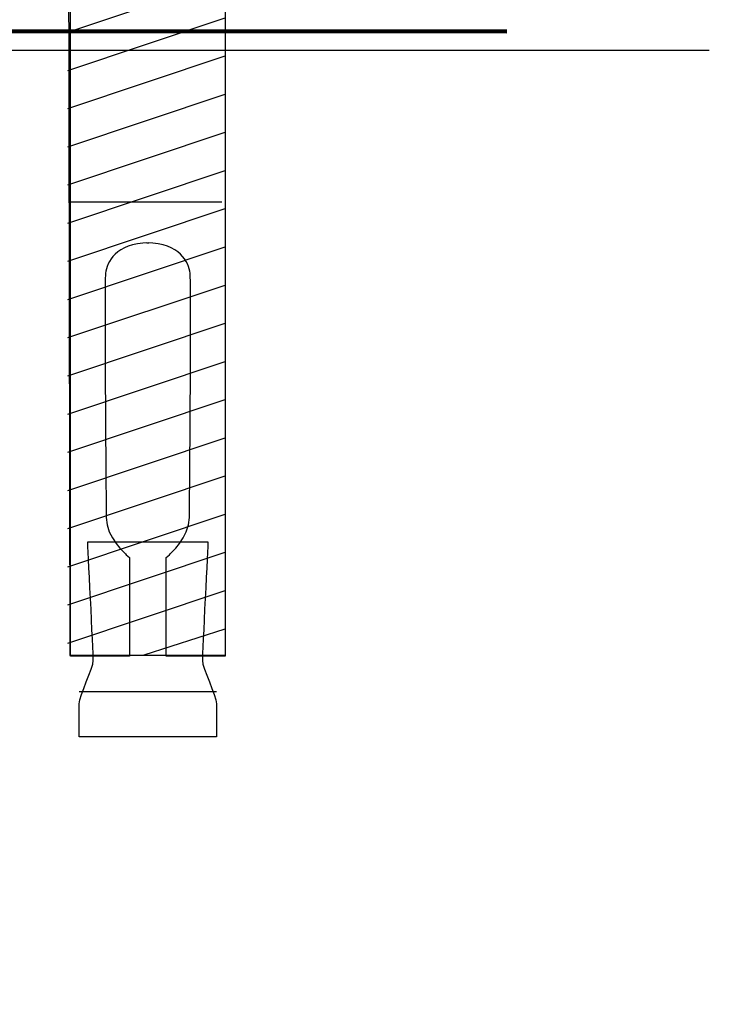
# Model space of a CAD drawing. Units: inches. Extents: x -138 to 63, y -97 to 9.
# Drawn here: x 35 to 63, y -84 to -43 of the extents above; entities that cross this region are included whole.
import ezdxf

# ---------------------------------------------------------------- set-up
doc = ezdxf.new("R2010")
doc.units = ezdxf.units.IN
doc.header["$MEASUREMENT"] = 0
for name, color, linetype in [('base bolts', 7, 'Continuous'), ('floor', 7, 'Continuous'), ('Water Gutter', 7, 'Continuous')]:
    doc.layers.add(name, color=color, linetype=linetype)

# ---------------------------------------------------------------- blocks, each defined once
blk = doc.blocks.new('block 13')
at = {"layer": 'base bolts', "color": 7, "lineweight": 25}
for points in [[(36.546, -32.757), (38.611, -31.934)], [(36.619, -31.905), (43.185, -31.905), (43.185, -69.83), (36.693, -69.83), (36.619, -31.905)], [(36.595, -38.91), (43.185, -36.705)], [(36.595, -40.512), (43.185, -38.305)], [(36.595, -42.112), (43.185, -39.906)], [(36.595, -43.712), (43.185, -41.507)], [(36.595, -45.312), (43.185, -43.107)], [(36.595, -46.912), (43.185, -44.707)], [(36.595, -48.511), (43.185, -46.307)], [(36.595, -50.11), (43.185, -47.906)], [(36.595, -51.71), (43.185, -49.506)], [(36.595, -53.31), (43.185, -51.106)], [(36.595, -54.91), (43.185, -52.706)], [(36.595, -56.51), (43.185, -54.306)], [(36.595, -58.11), (43.185, -55.906)], [(36.595, -59.71), (43.185, -57.506)], [(36.595, -61.31), (43.185, -59.106)], [(36.595, -62.91), (43.185, -60.706)], [(36.595, -64.51), (43.185, -62.305)], [(36.595, -66.11), (43.185, -63.905)], [(36.595, -67.709), (43.185, -65.505)], [(36.595, -69.309), (43.185, -67.105)], [(39.791, -69.801), (43.185, -68.705)]]:
    blk.add_lwpolyline(points, dxfattribs=at)
blk = doc.blocks.new('block 12')
at = {"layer": 'base bolts', "color": 7, "lineweight": 25}
blk.add_lwpolyline([(36.718, -34.11), (43.185, -31.905)], dxfattribs=at)
at = {"layer": 'base bolts'}
blk.add_blockref('block 13', (0, 0), dxfattribs=at)
blk = doc.blocks.new('block 11')
at = {"layer": 'base bolts', "color": 7, "lineweight": 25}
for points in [[(36.718, -35.71), (43.185, -33.546)], [(36.718, -37.31), (43.307, -35.105)]]:
    blk.add_lwpolyline(points, dxfattribs=at)
at = {"layer": 'base bolts'}
blk.add_blockref('block 12', (0, 0), dxfattribs=at)
blk = doc.blocks.new('block 14')
at = {"layer": 'base bolts', "color": 7, "lineweight": 25}
blk.add_lwpolyline([(37.069, -71.34), (42.814, -71.34)], dxfattribs=at)
blk.add_open_spline([(39.704, -65.064), (39.704, -65.064), (37.422, -65.068), (37.422, -65.068), (37.422, -65.068), (37.657, -69.742), (37.657, -70.036), (37.657, -70.33), (37.069, -71.507), (37.069, -71.859), (37.069, -72.212), (37.069, -73.241), (37.069, -73.241), (37.069, -73.241), (39.92, -73.241), (39.92, -73.241), (39.92, -73.241), (39.962, -73.241), (39.962, -73.241), (39.962, -73.241), (42.814, -73.241), (42.814, -73.241), (42.814, -73.241), (42.814, -72.212), (42.814, -71.859), (42.814, -71.507), (42.226, -70.33), (42.226, -70.036), (42.226, -69.742), (42.461, -65.068), (42.461, -65.068), (42.461, -65.068), (39.799, -65.064), (39.799, -65.064), (39.799, -65.064), (39.704, -65.064), (39.704, -65.064)], degree=3, knots=[0, 0, 0, 0, 1, 1, 1, 2, 2, 2, 3, 3, 3, 4, 4, 4, 5, 5, 5, 6, 6, 6, 7, 7, 7, 8, 8, 8, 9, 9, 9, 10, 10, 10, 11, 11, 11, 12, 12, 12, 12], dxfattribs=at)
blk = doc.blocks.new('block 15')
at = {"layer": 'base bolts', "color": 7, "lineweight": 25}
blk.add_lwpolyline([(36.662, -50.819), (43.036, -50.819)], dxfattribs=at)
blk.add_open_spline([(39.904, -52.542), (41.286, -52.542), (41.656, -53.361), (41.712, -53.812), (41.722, -53.889), (41.727, -54.214), (41.73, -54.703), (41.743, -57.085), (41.685, -63.375), (41.685, -64.053), (41.685, -64.871), (40.845, -65.605), (40.845, -65.605), (40.845, -65.605), (40.704, -65.718), (40.704, -65.718), (40.704, -65.718), (40.704, -69.859), (40.704, -69.859), (40.704, -69.859), (43.181, -69.859), (43.181, -69.859), (43.181, -69.859), (43.174, -39.429), (43.174, -39.429), (43.174, -39.429), (43.106, -39.425), (43.106, -39.425), (43.106, -39.425), (40.055, -39.427), (40.055, -39.427), (40.055, -39.427), (39.828, -39.427), (39.828, -39.427), (39.828, -39.427), (36.776, -39.425), (36.776, -39.425), (36.776, -39.425), (36.709, -39.429), (36.709, -39.429), (36.709, -39.429), (36.701, -69.859), (36.701, -69.859), (36.701, -69.859), (39.178, -69.859), (39.178, -69.859), (39.178, -69.859), (39.178, -65.718), (39.178, -65.718), (39.178, -65.718), (39.037, -65.605), (39.037, -65.605), (39.037, -65.605), (38.198, -64.871), (38.198, -64.053), (38.198, -63.375), (38.14, -57.085), (38.153, -54.703), (38.155, -54.214), (38.16, -53.889), (38.17, -53.812), (38.226, -53.361), (38.596, -52.542), (39.979, -52.542), (39.979, -52.542), (39.904, -52.542), (39.904, -52.542)], degree=3, knots=[0, 0, 0, 0, 1, 1, 1, 2, 2, 2, 3, 3, 3, 4, 4, 4, 5, 5, 5, 6, 6, 6, 7, 7, 7, 8, 8, 8, 9, 9, 9, 10, 10, 10, 11, 11, 11, 12, 12, 12, 13, 13, 13, 14, 14, 14, 15, 15, 15, 16, 16, 16, 17, 17, 17, 18, 18, 18, 19, 19, 19, 20, 20, 20, 21, 21, 21, 22, 22, 22, 22], dxfattribs=at)
blk = doc.blocks.new('block 10')
at = {"layer": 'base bolts'}
for name in ['block 11', 'block 15', 'block 14']:
    blk.add_blockref(name, (0, 0), dxfattribs=at)
blk = doc.blocks.new('block 18')
at = {"layer": 'Water Gutter', "color": 7, "lineweight": 158}
blk.add_open_spline([(-105.075, -43.679), (-105.075, -43.679), (-39.993, -43.644), (-39.993, -43.644), (-36.289, -43.644), (-35.501, -43.997), (-34.307, -48.061), (-34.307, -48.061), (-28.609, -84.442), (-24.805, -84.442), (-21, -84.442), (-15.122, -48.061), (-15.122, -48.061), (-13.929, -43.997), (-13.14, -43.644), (-9.436, -43.644), (-9.436, -43.644), (54.976, -43.679), (54.976, -43.679)], degree=3, knots=[0, 0, 0, 0, 1, 1, 1, 2, 2, 2, 3, 3, 3, 4, 4, 4, 5, 5, 5, 6, 6, 6, 6], dxfattribs=at)

msp = doc.modelspace()

# ---------------------------------------------------------------- linework, layer by layer
at = {"layer": 'floor', "color": 7, "lineweight": 25}
msp.add_lwpolyline([(18.775, -44.472), (63.455, -44.472)], dxfattribs=at)

# ---------------------------------------------------------------- block references
at = {"layer": 'base bolts'}
msp.add_blockref('block 10', (0, 0), dxfattribs=at)
at = {"layer": 'Water Gutter'}
msp.add_blockref('block 18', (0, 0), dxfattribs=at)

doc.saveas('drawing.dxf')
